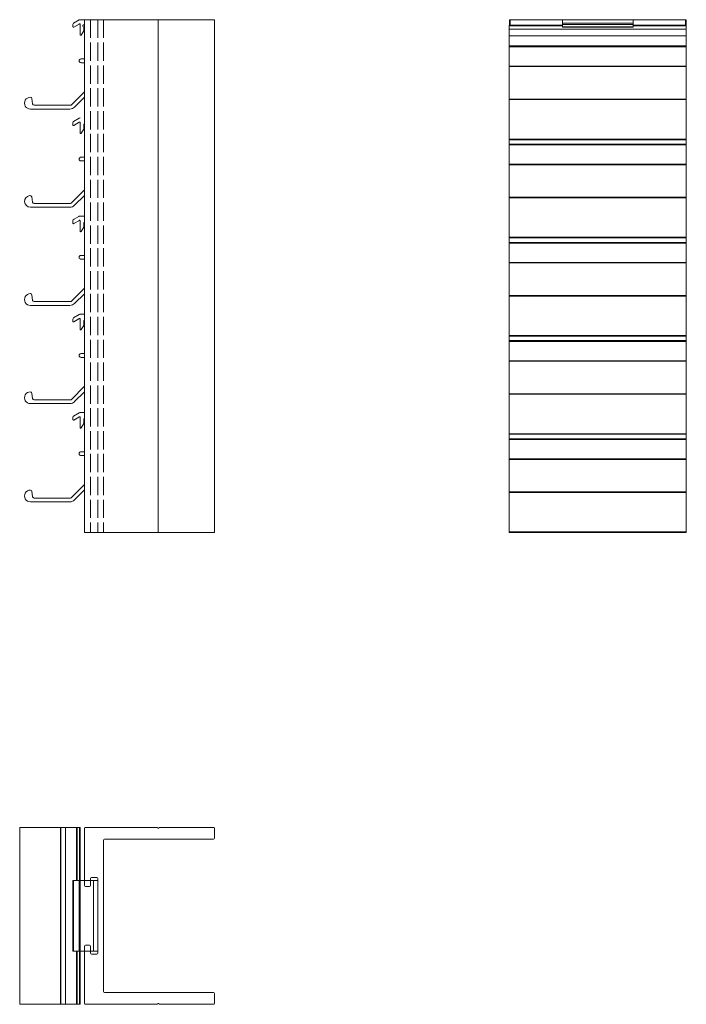
# Model space of a CAD drawing. Units: millimetres. Extents: x 121 to 536, y -202 to 147.
# Drawn here: x 121 to 347, y -202 to 132 of the extents above; entities that cross this region are included whole.
import ezdxf

# ---------------------------------------------------------------- set-up
doc = ezdxf.new("R2010")
doc.units = ezdxf.units.MM
doc.header["$LTSCALE"] = 1.5
doc.linetypes.add('DASHED', pattern=[0.2067, 0.1654, -0.0413])
doc.layers.add('Sichtbar (ISO)', color=7, linetype='Continuous', lineweight=30)
doc.layers.add('Verdeckt (ISO)', color=7, linetype='DASHED', lineweight=18)

msp = doc.modelspace()

# ---------------------------------------------------------------- linework, layer by layer
at = {"layer": 'Sichtbar (ISO)', "color": 1, "lineweight": 20}
for p, q in [((139.23, 130.5, 0), (141.19, 131.63, 0)), ((141.44, 131.7), (142.97, 131.7)), ((304.97, 129.16), (304.97, 131.7)), ((304.97, 131.63), (328.97, 131.63)), ((328.97, 130.5), (304.97, 130.5)), ((306.67, 131.7), (306.67, 131.7)), ((306.67, 131.7), (306.67, 131.7)), ((306.73, 131.7), (306.73, 131.7)), ((306.73, 131.7), (306.73, 131.7)), ((306.73, 131.7), (306.73, 131.7)), ((306.73, 131.7), (306.73, 131.7)), ((306.73, 131.7), (306.73, 131.7)), ((306.73, 131.7), (306.73, 131.7)), ((306.84, 131.7), (306.84, 131.7)), ((306.84, 131.7), (306.84, 131.7)), ((306.89, 131.7), (306.89, 131.7)), ((306.89, 131.7), (306.89, 131.7)), ((306.92, 131.7), (306.92, 131.7)), ((306.92, 131.7), (306.92, 131.7)), ((306.92, 131.7), (306.92, 131.7)), ((306.92, 131.7), (306.92, 131.7)), ((306.92, 131.7), (306.92, 131.7)), ((306.92, 131.7), (306.92, 131.7)), ((306.97, 131.7), (306.97, 131.7)), ((306.97, 131.7), (306.97, 131.7)), ((326.98, 131.7), (326.98, 131.7)), ((326.98, 131.7), (326.98, 131.7)), ((326.98, 131.7), (326.98, 131.7)), ((326.98, 131.7), (326.98, 131.7)), ((326.98, 131.7), (326.98, 131.7)), ((326.98, 131.7), (326.98, 131.7)), ((327.03, 131.7), (327.03, 131.7)), ((327.03, 131.7), (327.03, 131.7)), ((327.06, 131.7), (327.06, 131.7)), ((327.06, 131.7), (327.06, 131.7)), ((327.11, 131.7), (327.11, 131.7)), ((327.11, 131.7), (327.11, 131.7)), ((327.11, 131.7), (327.11, 131.7)), ((327.11, 131.7), (327.11, 131.7)), ((327.11, 131.7), (327.11, 131.7)), ((327.11, 131.7), (327.11, 131.7)), ((327.22, 131.7), (327.22, 131.7)), ((327.22, 131.7), (327.22, 131.7)), ((327.27, 131.7), (327.27, 131.7)), ((327.27, 131.7), (327.27, 131.7)), ((328.97, 131.7), (328.97, 129.16)), ((138.98, 129.32, 0), (138.98, 130.07, 0)), ((141.09, 130.19, 0), (139.37, 129.2, 0)), ((141.48, 126.6, 0), (141.48, 130.07, 0)), ((142.68, 127.93, 0), (141.85, 126.5, 0)), ((142.68, 129.2, 0), (142.68, 127.93, 0)), ((304.97, 130.07), (328.97, 130.07)), ((328.97, 129.32), (304.97, 129.32)), ((304.97, 129.16), (328.97, 129.16)), ((141.78, 118.38), (142.97, 118.38)), ((142.97, 117.08), (141.78, 117.08)), ((138.54, 102.84, 0), (142.97, 107.27, 0)), ((125.09, 104.96, 0), (125.35, 103.12, 0)), ((142.97, 105.44, 0), (139.61, 102.07, 0)), ((137.98, 101.4, 0), (124.6, 101.4, 0)), ((125.84, 102.69, 0), (138.19, 102.69, 0)), ((139.23, 97.2, 0), (141.19, 98.33, 0)), ((141.18, 96.94, 0), (139.28, 95.85, 0)), ((138.98, 96.02, 0), (138.98, 96.77, 0)), ((141.48, 93.3, 0), (141.48, 96.77, 0)), ((142.68, 94.63, 0), (141.85, 93.2, 0)), ((142.68, 95.9, 0), (142.68, 94.63, 0)), ((141.78, 85.08), (142.97, 85.08)), ((142.97, 83.78), (141.78, 83.78)), ((138.54, 69.54, 0), (142.97, 73.97, 0)), ((125.09, 71.66, 0), (125.35, 69.82, 0)), ((142.97, 72.13, 0), (139.61, 68.77, 0)), ((137.98, 68.1, 0), (124.6, 68.1, 0)), ((125.84, 69.39, 0), (138.19, 69.39, 0)), ((138.98, 62.72, 0), (138.98, 63.47, 0)), ((140.99, 63.53, 0), (139.28, 62.55, 0)), ((139.47, 64.04, 0), (140.98, 64.91, 0)), ((140.98, 64.91, 0), (141.19, 65.03, 0)), ((141.44, 65.1), (142.97, 65.1)), ((141.48, 60, 0), (141.48, 63.47, 0)), ((142.68, 61.33, 0), (141.85, 59.9, 0)), ((142.68, 62.6, 0), (142.68, 61.33, 0)), ((141.78, 51.78), (142.97, 51.78)), ((142.97, 50.48), (141.78, 50.48)), ((138.54, 36.24, 0), (142.97, 40.67, 0)), ((125.09, 38.36, 0), (125.35, 36.52, 0)), ((142.97, 38.77, 0), (139.61, 35.47, 0)), ((137.98, 34.79, 0), (124.6, 34.79, 0)), ((125.84, 36.09, 0), (138.19, 36.09, 0)), ((138.98, 29.42, 0), (138.98, 30.17, 0)), ((139.23, 30.6, 0), (141.19, 31.73, 0)), ((141.02, 30.25, 0), (139.28, 29.25, 0)), ((141.44, 31.8), (142.97, 31.8)), ((141.48, 26.83, 0), (141.48, 30.17, 0)), ((142.68, 28.03, 0), (141.85, 26.6, 0)), ((142.68, 29.3, 0), (142.68, 28.03, 0)), ((141.78, 18.48), (142.97, 18.48)), ((142.97, 17.18), (141.78, 17.18)), ((138.54, 2.94, 0), (142.97, 7.37, 0)), ((125.12, 4.88, 0), (125.35, 3.22, 0)), ((142.97, 5.53, 0), (139.61, 2.17, 0)), ((137.98, 1.49, 0), (124.6, 1.49, 0)), ((125.84, 2.79, 0), (138.19, 2.79, 0)), ((138.98, -3.88, 0), (138.98, -3.13, 0)), ((139.23, -2.7, 0), (141.14, -1.6, 0)), ((141.08, -3.13, 0), (139.28, -4.06, 0)), ((141.48, -6.6, 0), (141.48, -3.13, 0)), ((141.49, -1.5), (142.97, -1.5)), ((142.68, -5.27, 0), (141.85, -6.7, 0)), ((142.68, -4, 0), (142.68, -5.27, 0)), ((141.79, -14.82), (142.97, -14.82)), ((142.97, -16.12), (141.79, -16.12)), ((138.54, -30.36, 0), (142.97, -25.93, 0)), ((125.09, -28.24, 0), (125.35, -30.08, 0)), ((142.97, -27.77, 0), (139.61, -31.13, 0)), ((137.98, -31.81, 0), (124.6, -31.81, 0)), ((125.84, -30.51, 0), (138.19, -30.51, 0)), ((138.98, -160.2), (147.47, -160.2)), ((138.98, -160.2), (138.98, -184.2)), ((139.23, -184.2), (139.23, -160.2)), ((141.18, -160.2), (141.18, -184.2)), ((141.43, -184.2), (141.43, -160.2)), ((145.97, -160.2), (145.97, -184.2)), ((147.47, -160.2), (147.47, -184.2)), ((147.47, -184.2), (138.98, -184.2))]:
    msp.add_line(p, q, dxfattribs=at)
at = {"layer": 'Sichtbar (ISO)', "color": 5, "lineweight": 20}
for p, q in [((142.97, 131.7), (186.97, 131.7)), ((142.97, 131.7), (142.97, -42.2)), ((167.97, 131.7), (167.97, -42.2)), ((186.97, 131.7), (186.97, -42.2)), ((286.98, 131.7), (346.97, 131.7)), ((286.98, 131.7), (286.98, 129.81)), ((287.27, 129.81), (287.27, 131.7)), ((346.67, 131.7), (346.67, 129.81)), ((346.97, 129.81), (346.97, 131.7)), ((286.97, 91), (286.97, 129.81)), ((304.97, 129.81), (286.97, 129.81)), ((286.97, 129.61), (304.97, 129.61)), ((286.97, 128.43), (346.97, 128.43)), ((346.97, 128.43), (286.97, 128.43)), ((346.97, 129.81), (328.97, 129.81)), ((346.97, 129.81), (328.97, 129.81)), ((328.97, 129.61), (346.97, 129.61)), ((346.97, 129.81), (346.97, 91)), ((346.97, 126.27), (286.97, 126.27)), ((286.97, 126.18), (346.97, 126.18)), ((346.97, 122.79), (286.97, 122.79)), ((286.97, 122.51), (346.97, 122.51)), ((346.97, 115.96), (286.97, 115.96)), ((286.97, 115.79), (346.97, 115.79)), ((346.97, 104.76), (286.97, 104.76)), ((286.97, 104.59), (346.97, 104.59)), ((346.97, 91.2), (286.97, 91.2)), ((286.97, 57.7, 0), (286.97, 91, 0)), ((286.97, 91, 0), (346.97, 91, 0)), ((346.97, 91, 0), (346.97, 57.7, 0)), ((346.97, 89.49), (286.97, 89.49)), ((286.97, 89.21), (346.97, 89.21)), ((346.97, 82.66), (286.97, 82.66)), ((286.97, 82.49), (346.97, 82.49)), ((346.97, 71.46), (286.97, 71.46)), ((286.97, 71.29), (346.97, 71.29)), ((346.97, 57.9), (286.97, 57.9)), ((286.97, 24.4, 0), (286.97, 57.7, 0)), ((286.97, 57.7, 0), (346.97, 57.7, 0)), ((346.97, 57.7, 0), (346.97, 24.4, 0)), ((346.97, 56.19), (286.97, 56.19)), ((286.97, 55.91), (346.97, 55.91)), ((346.97, 49.36), (286.97, 49.36)), ((286.97, 49.19), (346.97, 49.19)), ((346.97, 38.16), (286.97, 38.16)), ((286.97, 37.99), (346.97, 37.99)), ((346.97, 24.6), (286.97, 24.6)), ((286.97, -8.9, 0), (286.97, 24.4, 0)), ((286.97, 24.4, 0), (346.97, 24.4, 0)), ((346.97, 24.4, 0), (346.97, -8.9, 0)), ((346.97, 22.89), (286.97, 22.89)), ((286.97, 22.61), (346.97, 22.61)), ((346.97, 16.06), (286.97, 16.06)), ((286.97, 15.89), (346.97, 15.89)), ((346.97, 4.86), (286.97, 4.86)), ((286.97, 4.68), (346.97, 4.68)), ((346.97, -8.7), (286.97, -8.7)), ((286.97, -42.2), (286.97, -8.9)), ((286.97, -8.9, 0), (346.97, -8.9, 0)), ((346.97, -8.9), (346.97, -42.2)), ((346.97, -10.41), (286.97, -10.41)), ((286.97, -10.69), (346.97, -10.69)), ((346.97, -17.24), (286.97, -17.24)), ((286.97, -17.41), (346.97, -17.41)), ((346.97, -28.44), (286.97, -28.44)), ((286.97, -28.62), (346.97, -28.62)), ((142.97, -42.2), (186.97, -42.2)), ((346.97, -42), (286.97, -42)), ((286.97, -42.2), (346.97, -42.2)), ((120.98, -142.2), (141.47, -142.2)), ((120.98, -142.2), (120.98, -202.2)), ((121.07, -202.2), (121.07, -142.2)), ((134.85, -142.2), (134.85, -202.2)), ((134.87, -202.2), (134.87, -142.2)), ((136.45, -142.2), (136.45, -202.2)), ((136.53, -202.2), (136.53, -142.2)), ((140.28, -142.2), (140.28, -160.2)), ((140.47, -160.2), (140.47, -142.2)), ((141.27, -142.2), (141.27, -160.2)), ((141.47, -160.2), (141.47, -142.2)), ((142.97, -161.9), (142.97, -142.5)), ((143.27, -142.2), (167.5, -142.2)), ((167.64, -142.26), (167.83, -142.45)), ((168.11, -142.45), (168.29, -142.26)), ((168.43, -142.2), (186.67, -142.2)), ((186.97, -142.5), (186.97, -145.9)), ((149.37, -146.5), (149.37, -197.9)), ((186.67, -146.2), (149.67, -146.2)), ((144.97, -159.5), (144.97, -161.9)), ((147.17, -159.2), (145.27, -159.2)), ((147.47, -184.9), (147.47, -159.5)), ((144.67, -162.2), (143.27, -162.2)), ((142.97, -201.9), (142.97, -182.5)), ((143.27, -182.2), (144.67, -182.2)), ((144.97, -182.5), (144.97, -184.9)), ((140.28, -184.2), (140.28, -202.2)), ((140.47, -202.2), (140.47, -184.2)), ((141.27, -184.2), (141.27, -202.2)), ((141.47, -202.2), (141.47, -184.2)), ((145.27, -185.2), (147.17, -185.2)), ((149.67, -198.2), (186.67, -198.2)), ((186.97, -198.5), (186.97, -201.9)), ((141.47, -202.2), (120.98, -202.2)), ((167.5, -202.2), (143.27, -202.2)), ((167.83, -201.96), (167.64, -202.15)), ((168.29, -202.15), (168.11, -201.96)), ((186.67, -202.2), (168.43, -202.2))]:
    msp.add_line(p, q, dxfattribs=at)
at = {"layer": 'Sichtbar (ISO)', "color": 1, "lineweight": 20}
for centre, radius, start, end in [((139.48, 130.07, 0), 0.5, 120, 180), ((141.27, 130.07, 0), 0.214, 360, 145.3488), ((141.44, 131.2, 0), 0.5, 89.9999, 120), ((139.23, 129.44, 0), 0.277, 205.2389, 300), ((142.81, 129.59, 0), 0.406, 66.1011, 251.1476), ((141.68, 126.6, 0), 0.2, 180, 330), ((141.78, 117.73, 0), 0.649, 90, 270), ((124.6, 103.39, 0), 2, 89.9901, 270), ((124.6, 104.89, 0), 0.5, 8.0099, 89.9901), ((125.84, 103.19, 0), 0.5, 188, 269.9999), ((137.98, 103.69, 0), 2.3, 270, 315), ((138.19, 103.19, 0), 0.5, 270, 315), ((139.48, 96.77, 0), 0.5, 120, 180), ((141.28, 96.77, 0), 0.2, 0, 120), ((141.44, 97.9, 0), 0.5, 90, 120), ((139.18, 96.02, 0), 0.2, 180, 300), ((143.18, 95.9, 0), 0.5, 114.0796, 180), ((141.68, 93.3, 0), 0.2, 180, 330), ((141.78, 84.43, 0), 0.649, 90, 270), ((124.6, 70.07, 0), 1.97, 97.264, 270), ((124.44, 71.28, 0), 0.755, 30.736, 97.264), ((125.84, 69.89, 0), 0.5, 188, 269.9999), ((137.98, 70.39, 0), 2.3, 270, 315), ((138.19, 69.89, 0), 0.5, 270, 315.0002), ((139.56, 63.47, 0), 0.575, 99.1494, 180), ((141.23, 63.47, 0), 0.248, 0, 164.9193), ((141.44, 64.6, 0), 0.5, 90.0001, 119.9999), ((139.18, 62.72, 0), 0.2, 180, 300), ((143.18, 62.6, 0), 0.5, 114.0796, 180), ((141.68, 60, 0), 0.2, 180, 330), ((141.78, 51.13, 0), 0.649, 90, 270), ((124.6, 36.79, 0), 2, 89.9887, 270), ((124.6, 38.29, 0), 0.5, 8.0056, 89.9887), ((125.84, 36.59, 0), 0.5, 188, 270), ((137.96, 37.15, 0), 2.35, 270.5355, 314.4646), ((138.19, 36.59, 0), 0.5, 270, 315), ((139.48, 30.17, 0), 0.5, 120, 180), ((141.24, 30.17, 0), 0.235, 0, 159.352), ((141.44, 31.3, 0), 0.5, 90, 120), ((139.18, 29.42, 0), 0.2, 180, 300), ((141.66, 26.71, 0), 0.219, 146.7324, 330), ((143.18, 29.3, 0), 0.5, 114.0796, 180), ((141.78, 17.83, 0), 0.649, 90, 270), ((124.6, 3.49, 0), 2, 89.9901, 270), ((124.6, 4.96, 0), 0.527, 350.7769, 89.9901), ((125.84, 3.29, 0), 0.5, 188, 269.9999), ((137.98, 3.79, 0), 2.3, 270, 315), ((138.19, 3.29, 0), 0.5, 270, 315.0002), ((139.48, -3.13, 0), 0.5, 120, 180), ((141.28, -3.13, 0), 0.2, 0, 180), ((141.5, -2.22, 0), 0.715, 90.3708, 120), ((139.19, -3.87, 0), 0.206, 182.8331, 297.1669), ((141.68, -6.6, 0), 0.2, 180, 330), ((143.18, -4, 0), 0.5, 114.0796, 180), ((141.79, -15.47, 0), 0.649, 90, 270), ((124.6, -29.81, 0), 2, 89.9901, 270), ((124.6, -28.31, 0), 0.5, 8.0099, 89.9901), ((125.84, -30.01, 0), 0.5, 188, 270), ((137.98, -29.51, 0), 2.3, 270, 315), ((138.19, -30.01, 0), 0.5, 270, 315)]:
    msp.add_arc(centre, radius, start, end, dxfattribs=at)
at = {"layer": 'Sichtbar (ISO)', "color": 5, "lineweight": 20}
for centre, radius, start, end in [((143.27, -142.5), 0.3, 90, 180), ((167.5, -142.4), 0.2, 45, 90), ((167.97, -142.3), 0.2, 225, 315), ((168.43, -142.4), 0.2, 90, 135), ((186.67, -142.5), 0.3, 0, 90), ((149.67, -146.5), 0.3, 90, 180), ((186.67, -145.9), 0.3, 270, 0), ((145.27, -159.5), 0.3, 90, 180), ((147.17, -159.5), 0.3, 0, 90), ((143.27, -161.9), 0.3, 180, 270), ((144.67, -161.9), 0.3, 270, 360), ((143.27, -182.5), 0.3, 90, 180), ((144.67, -182.5), 0.3, 0, 90), ((145.27, -184.9), 0.3, 180, 270), ((147.17, -184.9), 0.3, 270, 0), ((149.67, -197.9), 0.3, 180, 270), ((186.67, -198.5), 0.3, 0, 90), ((143.27, -201.9), 0.3, 180, 270), ((167.5, -202), 0.2, 270, 315), ((167.97, -202.1), 0.2, 45, 135), ((168.43, -202), 0.2, 225, 270), ((186.67, -201.9), 0.3, 270, 0)]:
    msp.add_arc(centre, radius, start, end, dxfattribs=at)
at = {"layer": 'Verdeckt (ISO)', "lineweight": 9, "ltscale": 25}
for p, q in [((144.97, 131.7), (144.97, -42.2)), ((147.47, 131.7), (147.47, -42.2)), ((149.37, 131.7), (149.37, -42.2))]:
    msp.add_line(p, q, dxfattribs=at)

doc.saveas('drawing.dxf')
